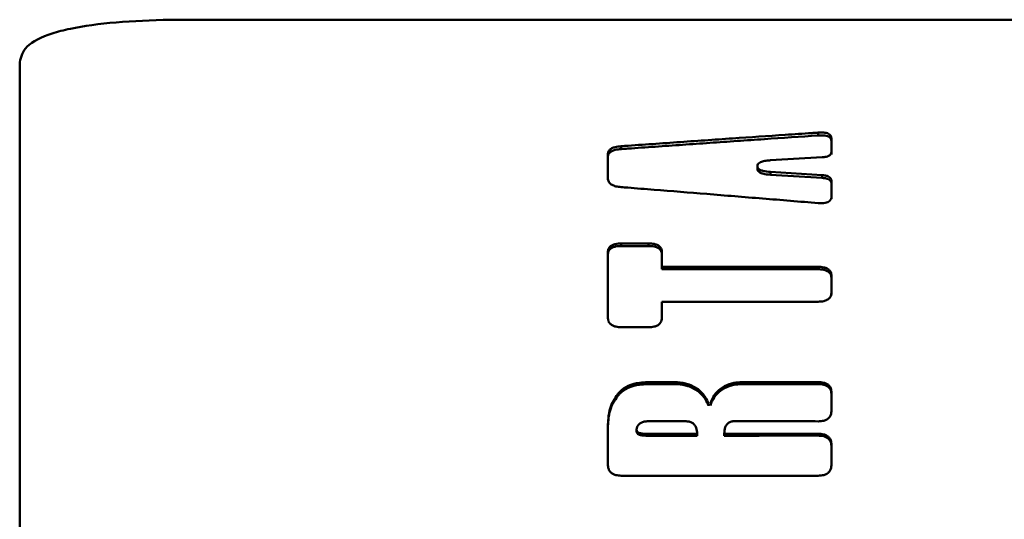
# Paper-space layout 'Лист1' of a CAD drawing. Units: millimetres. Extents: x -2985 to 3585, y 1024 to 5438.
# Drawn here: x -1852 to -1822, y 2429 to 2444 of the extents above; entities that cross this region are included whole.
import ezdxf

# ---------------------------------------------------------------- set-up
doc = ezdxf.new("R2010")
doc.units = ezdxf.units.MM

psp = doc.layouts.new('Лист1')

# ---------------------------------------------------------------- linework, layer by layer
at = {"color": 7, "linetype": 'Continuous', "lineweight": 50}
for p, q in [((-1846.794, 2443.812), (-1666.794, 2443.811)), ((-1851.794, 2407.781), (-1851.794, 2442.535)), ((-1827.777, 2440.33), (-1827.777, 2440.417)), ((-1827.379, 2439.845), (-1827.379, 2440.241)), ((-1827.379, 2440.241), (-1827.379, 2440.155)), ((-1827.379, 2440.155), (-1827.379, 2439.76)), ((-1834.104, 2439.766), (-1834.104, 2439.043)), ((-1834.104, 2439.766), (-1834.104, 2439.681)), ((-1833.706, 2440.008), (-1833.706, 2439.922)), ((-1829.21, 2439.585), (-1827.66, 2439.676)), ((-1829.609, 2439.408), (-1829.609, 2439.413)), ((-1829.609, 2439.413), (-1829.609, 2439.33)), ((-1829.609, 2439.408), (-1829.609, 2439.324)), ((-1829.609, 2439.33), (-1829.609, 2439.324)), ((-1827.66, 2439.138), (-1829.21, 2439.233)), ((-1829.21, 2439.233), (-1829.21, 2439.15)), ((-1829.21, 2439.15), (-1827.66, 2439.055)), ((-1827.66, 2439.138), (-1827.66, 2439.055)), ((-1827.379, 2438.509), (-1827.379, 2438.957)), ((-1827.379, 2438.957), (-1827.379, 2438.875)), ((-1827.379, 2438.875), (-1827.379, 2438.429)), ((-1834.104, 2436.814), (-1834.104, 2434.866)), ((-1834.104, 2436.814), (-1834.104, 2436.74)), ((-1832.881, 2437.082), (-1833.703, 2437.082)), ((-1833.703, 2437.082), (-1833.703, 2437.007)), ((-1832.881, 2437.007), (-1833.703, 2437.007)), ((-1832.881, 2437.007), (-1832.881, 2437.082)), ((-1832.479, 2436.38), (-1832.479, 2436.814)), ((-1832.479, 2436.814), (-1832.479, 2436.74)), ((-1832.479, 2436.74), (-1832.479, 2436.308)), ((-1827.78, 2436.38), (-1832.479, 2436.38)), ((-1832.479, 2436.38), (-1832.479, 2436.308)), ((-1832.479, 2436.308), (-1827.78, 2436.308)), ((-1827.78, 2436.38), (-1827.78, 2436.308)), ((-1827.379, 2435.623), (-1827.379, 2436.101)), ((-1827.379, 2436.101), (-1827.379, 2436.03)), ((-1827.379, 2436.03), (-1827.379, 2435.553)), ((-1832.479, 2434.866), (-1832.479, 2435.333)), ((-1832.479, 2435.333), (-1827.78, 2435.333)), ((-1832.479, 2435.333), (-1832.479, 2435.264)), ((-1832.479, 2434.799), (-1832.479, 2435.264)), ((-1833.703, 2434.566), (-1832.881, 2434.566)), ((-1832.106, 2432.911), (-1832.913, 2432.911)), ((-1832.913, 2432.911), (-1832.913, 2432.851)), ((-1832.106, 2432.851), (-1832.913, 2432.851)), ((-1832.106, 2432.911), (-1832.106, 2432.851)), ((-1827.78, 2432.915), (-1830.076, 2432.915)), ((-1830.076, 2432.915), (-1830.076, 2432.855)), ((-1827.78, 2432.855), (-1830.076, 2432.855)), ((-1827.78, 2432.855), (-1827.78, 2432.915)), ((-1833.818, 2432.54), (-1833.818, 2432.481)), ((-1827.379, 2432.066), (-1827.379, 2432.592)), ((-1827.379, 2432.592), (-1827.379, 2432.533)), ((-1827.379, 2432.533), (-1827.379, 2432.009)), ((-1831.08, 2432.264), (-1831.08, 2432.206)), ((-1831.019, 2432.265), (-1831.019, 2432.207)), ((-1834.104, 2431.649), (-1834.104, 2430.447)), ((-1834.104, 2431.649), (-1834.104, 2431.593)), ((-1833.241, 2431.486), (-1833.241, 2431.431)), ((-1832.888, 2431.739), (-1831.778, 2431.739)), ((-1831.421, 2431.359), (-1832.957, 2431.359)), ((-1832.957, 2431.359), (-1832.957, 2431.304)), ((-1831.421, 2431.304), (-1832.957, 2431.304)), ((-1831.421, 2431.304), (-1831.421, 2431.359)), ((-1830.605, 2431.359), (-1830.605, 2431.304)), ((-1827.78, 2431.36), (-1827.78, 2431.305)), ((-1827.379, 2430.447), (-1827.379, 2431.021)), ((-1827.379, 2431.021), (-1827.379, 2430.968)), ((-1827.379, 2430.968), (-1827.379, 2430.395)), ((-1833.702, 2430.101), (-1827.78, 2430.101))]:
    psp.add_line(p, q, dxfattribs=at)
at = {"color": 7, "linetype": 'Continuous', "lineweight": 50, "flags": 128}
for points in [[(-1827.78, 2431.36), (-1828.02, 2431.36), (-1828.5, 2431.36), (-1829.553, 2431.359), (-1830.079, 2431.359), (-1830.605, 2431.359)], [(-1827.78, 2431.305), (-1828.02, 2431.305), (-1828.5, 2431.305), (-1829.553, 2431.304), (-1830.079, 2431.304), (-1830.605, 2431.304)]]:
    psp.add_lwpolyline(points, dxfattribs=at)
at = {"color": 7, "linetype": 'Continuous', "lineweight": 50}
for points, knots in [([(-1846.794, 2443.812), (-1846.954, 2443.811), (-1847.673, 2443.807), (-1848.931, 2443.748), (-1850.102, 2443.593), (-1851.016, 2443.354), (-1851.657, 2443.042), (-1851.75, 2442.698), (-1851.794, 2442.535)], [0, 0, 0, 0, 0.061329, 0.27503, 0.488726, 0.594511, 0.807918, 1, 1, 1, 1]), ([(-1827.777, 2440.417), (-1827.843, 2440.413), (-1828.173, 2440.39), (-1829.032, 2440.332), (-1830.383, 2440.24), (-1832.03, 2440.126), (-1833.147, 2440.047), (-1833.706, 2440.008)], [0, 0, 0, 0, 0.033425, 0.167125, 0.434526, 0.717263, 1, 1, 1, 1]), ([(-1827.379, 2440.241), (-1827.381, 2440.269), (-1827.386, 2440.312), (-1827.433, 2440.366), (-1827.496, 2440.398), (-1827.589, 2440.418), (-1827.684, 2440.422), (-1827.751, 2440.418), (-1827.777, 2440.417)], [0, 0, 0, 0, 0.258999, 0.403723, 0.549708, 0.676689, 0.879459, 1, 1, 1, 1]), ([(-1833.706, 2439.922), (-1833.638, 2439.927), (-1833.296, 2439.951), (-1832.68, 2439.994), (-1831.859, 2440.051), (-1831.039, 2440.108), (-1830.218, 2440.165), (-1829.13, 2440.239), (-1828.317, 2440.294), (-1827.777, 2440.33)], [0, 0, 0, 0, 0.034604, 0.173021, 0.311438, 0.449855, 0.588272, 0.726689, 1, 1, 1, 1]), ([(-1827.379, 2440.155), (-1827.381, 2440.183), (-1827.386, 2440.226), (-1827.433, 2440.279), (-1827.496, 2440.311), (-1827.589, 2440.331), (-1827.684, 2440.335), (-1827.751, 2440.332), (-1827.777, 2440.33)], [0, 0, 0, 0, 0.25847, 0.402967, 0.548711, 0.675682, 0.879159, 1, 1, 1, 1]), ([(-1833.706, 2440.008), (-1833.767, 2440.001), (-1833.869, 2439.991), (-1833.992, 2439.947), (-1834.07, 2439.887), (-1834.101, 2439.824), (-1834.103, 2439.781), (-1834.104, 2439.766)], [0, 0, 0, 0, 0.274706, 0.459626, 0.645243, 0.872425, 1, 1, 1, 1]), ([(-1833.706, 2439.922), (-1833.767, 2439.916), (-1833.869, 2439.905), (-1833.992, 2439.861), (-1834.07, 2439.802), (-1834.101, 2439.739), (-1834.103, 2439.697), (-1834.104, 2439.681)], [0, 0, 0, 0, 0.275521, 0.460544, 0.64628, 0.872771, 1, 1, 1, 1]), ([(-1827.66, 2439.676), (-1827.62, 2439.68), (-1827.551, 2439.686), (-1827.466, 2439.714), (-1827.409, 2439.753), (-1827.382, 2439.799), (-1827.38, 2439.831), (-1827.379, 2439.845)], [0, 0, 0, 0, 0.256473, 0.438363, 0.621163, 0.833091, 1, 1, 1, 1]), ([(-1829.609, 2439.413), (-1829.605, 2439.433), (-1829.6, 2439.468), (-1829.551, 2439.512), (-1829.472, 2439.548), (-1829.354, 2439.574), (-1829.258, 2439.581), (-1829.21, 2439.585)], [0, 0, 0, 0, 0.1893153, 0.3360986, 0.4823716, 0.7379522, 1, 1, 1, 1]), ([(-1829.21, 2439.233), (-1829.291, 2439.24), (-1829.407, 2439.25), (-1829.53, 2439.295), (-1829.585, 2439.336), (-1829.606, 2439.375), (-1829.608, 2439.399), (-1829.609, 2439.408)], [0, 0, 0, 0, 0.432583, 0.621759, 0.769352, 0.916974, 1, 1, 1, 1]), ([(-1829.21, 2439.15), (-1829.291, 2439.157), (-1829.407, 2439.167), (-1829.53, 2439.212), (-1829.585, 2439.253), (-1829.606, 2439.292), (-1829.608, 2439.316), (-1829.609, 2439.324)], [0, 0, 0, 0, 0.433162, 0.622556, 0.769786, 0.917057, 1, 1, 1, 1]), ([(-1834.104, 2439.043), (-1834.1, 2439.007), (-1834.094, 2438.947), (-1834.027, 2438.869), (-1833.926, 2438.815), (-1833.812, 2438.788), (-1833.734, 2438.78), (-1833.706, 2438.778)], [0, 0, 0, 0, 0.276358, 0.461673, 0.647715, 0.873841, 1, 1, 1, 1]), ([(-1827.379, 2438.957), (-1827.381, 2438.98), (-1827.385, 2439.021), (-1827.427, 2439.073), (-1827.492, 2439.11), (-1827.575, 2439.13), (-1827.634, 2439.135), (-1827.66, 2439.138)], [0, 0, 0, 0, 0.256527, 0.438854, 0.622142, 0.831983, 1, 1, 1, 1]), ([(-1827.379, 2438.875), (-1827.381, 2438.899), (-1827.385, 2438.939), (-1827.427, 2438.991), (-1827.493, 2439.028), (-1827.575, 2439.048), (-1827.634, 2439.053), (-1827.66, 2439.055)], [0, 0, 0, 0, 0.257043, 0.438928, 0.621749, 0.832298, 1, 1, 1, 1]), ([(-1833.706, 2438.778), (-1833.64, 2438.772), (-1833.31, 2438.746), (-1832.451, 2438.678), (-1831.099, 2438.569), (-1829.453, 2438.435), (-1828.335, 2438.343), (-1827.777, 2438.297)], [0, 0, 0, 0, 0.033425, 0.167124, 0.434522, 0.717261, 1, 1, 1, 1]), ([(-1827.777, 2438.297), (-1827.722, 2438.295), (-1827.638, 2438.29), (-1827.526, 2438.311), (-1827.455, 2438.343), (-1827.403, 2438.396), (-1827.381, 2438.453), (-1827.379, 2438.493), (-1827.379, 2438.509)], [0, 0, 0, 0, 0.25757, 0.401741, 0.547148, 0.67397, 0.877815, 1, 1, 1, 1]), ([(-1833.703, 2437.082), (-1833.76, 2437.08), (-1833.854, 2437.077), (-1833.972, 2437.039), (-1834.044, 2436.988), (-1834.096, 2436.912), (-1834.101, 2436.852), (-1834.104, 2436.814)], [0, 0, 0, 0, 0.264585, 0.427453, 0.591333, 0.740358, 1, 1, 1, 1]), ([(-1833.703, 2437.007), (-1833.76, 2437.005), (-1833.854, 2437.002), (-1833.972, 2436.964), (-1834.045, 2436.914), (-1834.096, 2436.837), (-1834.101, 2436.777), (-1834.104, 2436.74)], [0, 0, 0, 0, 0.265397, 0.428474, 0.592576, 0.741592, 1, 1, 1, 1]), ([(-1832.479, 2436.814), (-1832.482, 2436.853), (-1832.488, 2436.916), (-1832.544, 2436.995), (-1832.621, 2437.043), (-1832.736, 2437.077), (-1832.824, 2437.08), (-1832.881, 2437.082)], [0, 0, 0, 0, 0.266158, 0.429499, 0.593881, 0.742886, 1, 1, 1, 1]), ([(-1832.479, 2436.74), (-1832.482, 2436.779), (-1832.488, 2436.841), (-1832.544, 2436.92), (-1832.62, 2436.968), (-1832.735, 2437.002), (-1832.824, 2437.005), (-1832.881, 2437.007)], [0, 0, 0, 0, 0.265468, 0.42857, 0.592699, 0.741714, 1, 1, 1, 1]), ([(-1827.379, 2436.101), (-1827.382, 2436.142), (-1827.387, 2436.207), (-1827.444, 2436.289), (-1827.52, 2436.34), (-1827.635, 2436.375), (-1827.724, 2436.378), (-1827.78, 2436.38)], [0, 0, 0, 0, 0.266216, 0.429571, 0.593969, 0.742973, 1, 1, 1, 1]), ([(-1827.379, 2436.03), (-1827.382, 2436.07), (-1827.387, 2436.135), (-1827.444, 2436.217), (-1827.52, 2436.267), (-1827.635, 2436.302), (-1827.724, 2436.306), (-1827.78, 2436.308)], [0, 0, 0, 0, 0.265526, 0.428643, 0.592787, 0.741802, 1, 1, 1, 1]), ([(-1827.78, 2435.333), (-1827.722, 2435.335), (-1827.629, 2435.339), (-1827.511, 2435.38), (-1827.438, 2435.435), (-1827.387, 2435.518), (-1827.382, 2435.582), (-1827.379, 2435.623)], [0, 0, 0, 0, 0.2645847, 0.4274528, 0.591333, 0.7403586, 1, 1, 1, 1]), ([(-1834.104, 2434.866), (-1834.101, 2434.823), (-1834.095, 2434.753), (-1834.039, 2434.665), (-1833.962, 2434.61), (-1833.847, 2434.572), (-1833.759, 2434.568), (-1833.703, 2434.566)], [0, 0, 0, 0, 0.2663625, 0.4297691, 0.5942203, 0.7432226, 1, 1, 1, 1]), ([(-1832.881, 2434.566), (-1832.823, 2434.568), (-1832.729, 2434.572), (-1832.611, 2434.615), (-1832.539, 2434.672), (-1832.487, 2434.758), (-1832.482, 2434.824), (-1832.479, 2434.866)], [0, 0, 0, 0, 0.2644607, 0.4273011, 0.5911519, 0.7401786, 1, 1, 1, 1]), ([(-1832.913, 2432.911), (-1832.993, 2432.909), (-1833.193, 2432.902), (-1833.497, 2432.819), (-1833.71, 2432.671), (-1833.795, 2432.567), (-1833.818, 2432.54)], [0, 0, 0, 0, 0.226562, 0.563464, 0.885812, 1, 1, 1, 1]), ([(-1832.913, 2432.851), (-1832.993, 2432.848), (-1833.193, 2432.841), (-1833.498, 2432.758), (-1833.711, 2432.611), (-1833.796, 2432.507), (-1833.818, 2432.481)], [0, 0, 0, 0, 0.226767, 0.564868, 0.888132, 1, 1, 1, 1]), ([(-1831.083, 2432.271), (-1831.109, 2432.332), (-1831.176, 2432.491), (-1831.371, 2432.709), (-1831.676, 2432.864), (-1831.934, 2432.908), (-1832.073, 2432.911), (-1832.106, 2432.911)], [0, 0, 0, 0, 0.172562, 0.442168, 0.701593, 0.929235, 1, 1, 1, 1]), ([(-1831.083, 2432.212), (-1831.109, 2432.274), (-1831.176, 2432.432), (-1831.372, 2432.65), (-1831.675, 2432.803), (-1831.933, 2432.848), (-1832.073, 2432.85), (-1832.106, 2432.851)], [0, 0, 0, 0, 0.172808, 0.441533, 0.700384, 0.928406, 1, 1, 1, 1]), ([(-1830.076, 2432.915), (-1830.157, 2432.911), (-1830.34, 2432.9), (-1830.606, 2432.803), (-1830.833, 2432.63), (-1830.962, 2432.441), (-1831.003, 2432.315), (-1831.017, 2432.272)], [0, 0, 0, 0, 0.181295, 0.410795, 0.640071, 0.876871, 1, 1, 1, 1]), ([(-1830.076, 2432.855), (-1830.157, 2432.85), (-1830.34, 2432.84), (-1830.606, 2432.742), (-1830.834, 2432.569), (-1830.963, 2432.381), (-1831.003, 2432.256), (-1831.017, 2432.214)], [0, 0, 0, 0, 0.181564, 0.411871, 0.641906, 0.878832, 1, 1, 1, 1]), ([(-1827.379, 2432.592), (-1827.382, 2432.639), (-1827.387, 2432.715), (-1827.444, 2432.81), (-1827.52, 2432.868), (-1827.635, 2432.909), (-1827.724, 2432.913), (-1827.78, 2432.915)], [0, 0, 0, 0, 0.266362, 0.429769, 0.59422, 0.743223, 1, 1, 1, 1]), ([(-1827.379, 2432.533), (-1827.382, 2432.58), (-1827.387, 2432.655), (-1827.444, 2432.75), (-1827.52, 2432.808), (-1827.635, 2432.848), (-1827.724, 2432.852), (-1827.78, 2432.855)], [0, 0, 0, 0, 0.265673, 0.428841, 0.593039, 0.742052, 1, 1, 1, 1]), ([(-1833.818, 2432.54), (-1833.857, 2432.483), (-1833.949, 2432.351), (-1834.074, 2432.056), (-1834.092, 2431.807), (-1834.104, 2431.649)], [0, 0, 0, 0, 0.211098, 0.496222, 1, 1, 1, 1]), ([(-1833.818, 2432.481), (-1833.857, 2432.424), (-1833.949, 2432.292), (-1834.074, 2431.998), (-1834.092, 2431.751), (-1834.104, 2431.593)], [0, 0, 0, 0, 0.21178, 0.496242, 1, 1, 1, 1]), ([(-1827.78, 2431.735), (-1827.722, 2431.738), (-1827.629, 2431.742), (-1827.511, 2431.789), (-1827.438, 2431.852), (-1827.387, 2431.947), (-1827.382, 2432.02), (-1827.379, 2432.066)], [0, 0, 0, 0, 0.264585, 0.427453, 0.591333, 0.740359, 1, 1, 1, 1]), ([(-1833.241, 2431.486), (-1833.238, 2431.514), (-1833.231, 2431.569), (-1833.181, 2431.641), (-1833.106, 2431.696), (-1833.005, 2431.732), (-1832.93, 2431.737), (-1832.888, 2431.739)], [0, 0, 0, 0, 0.190361, 0.380211, 0.567052, 0.760323, 1, 1, 1, 1]), ([(-1832.957, 2431.359), (-1832.995, 2431.36), (-1833.069, 2431.362), (-1833.159, 2431.381), (-1833.212, 2431.415), (-1833.235, 2431.445), (-1833.241, 2431.47), (-1833.241, 2431.484), (-1833.241, 2431.486)], [0, 0, 0, 0, 0.311941, 0.627082, 0.745962, 0.86579, 0.972775, 1, 1, 1, 1]), ([(-1831.778, 2431.739), (-1831.738, 2431.737), (-1831.665, 2431.733), (-1831.567, 2431.695), (-1831.491, 2431.632), (-1831.43, 2431.518), (-1831.424, 2431.421), (-1831.421, 2431.359)], [0, 0, 0, 0, 0.183358, 0.330914, 0.478936, 0.664978, 1, 1, 1, 1]), ([(-1830.605, 2431.359), (-1830.601, 2431.427), (-1830.596, 2431.525), (-1830.532, 2431.641), (-1830.46, 2431.703), (-1830.365, 2431.738), (-1830.298, 2431.741), (-1830.263, 2431.743)], [0, 0, 0, 0, 0.371302, 0.532301, 0.694808, 0.837813, 1, 1, 1, 1]), ([(-1830.263, 2431.743), (-1830.262, 2431.743), (-1830.256, 2431.743), (-1830.23, 2431.742), (-1830.127, 2431.742), (-1829.716, 2431.741), (-1829.167, 2431.739), (-1828.444, 2431.737), (-1828.033, 2431.736), (-1827.78, 2431.735)], [0, 0, 0, 0, 0.001479, 0.007397, 0.031066, 0.125741, 0.504445, 0.693796, 1, 1, 1, 1]), ([(-1832.957, 2431.304), (-1832.995, 2431.305), (-1833.069, 2431.307), (-1833.158, 2431.326), (-1833.212, 2431.36), (-1833.235, 2431.39), (-1833.241, 2431.415), (-1833.241, 2431.428), (-1833.241, 2431.431)], [0, 0, 0, 0, 0.312256, 0.627697, 0.746338, 0.865933, 0.972613, 1, 1, 1, 1]), ([(-1827.379, 2431.021), (-1827.382, 2431.07), (-1827.387, 2431.15), (-1827.444, 2431.249), (-1827.52, 2431.31), (-1827.635, 2431.353), (-1827.724, 2431.357), (-1827.78, 2431.36)], [0, 0, 0, 0, 0.2663625, 0.429769, 0.5942202, 0.7432225, 1, 1, 1, 1]), ([(-1827.379, 2430.968), (-1827.382, 2431.016), (-1827.387, 2431.095), (-1827.444, 2431.194), (-1827.52, 2431.255), (-1827.635, 2431.298), (-1827.724, 2431.302), (-1827.78, 2431.305)], [0, 0, 0, 0, 0.265673, 0.428841, 0.593039, 0.742052, 1, 1, 1, 1]), ([(-1834.104, 2430.447), (-1834.101, 2430.397), (-1834.095, 2430.317), (-1834.039, 2430.215), (-1833.962, 2430.152), (-1833.847, 2430.108), (-1833.758, 2430.104), (-1833.702, 2430.101)], [0, 0, 0, 0, 0.265986, 0.429283, 0.593617, 0.742625, 1, 1, 1, 1]), ([(-1827.78, 2430.101), (-1827.722, 2430.104), (-1827.629, 2430.108), (-1827.511, 2430.157), (-1827.438, 2430.223), (-1827.387, 2430.322), (-1827.382, 2430.399), (-1827.379, 2430.447)], [0, 0, 0, 0, 0.264585, 0.427453, 0.591333, 0.740359, 1, 1, 1, 1])]:
    psp.add_open_spline(points, degree=3, knots=knots, dxfattribs=at)

doc.saveas('drawing.dxf')
